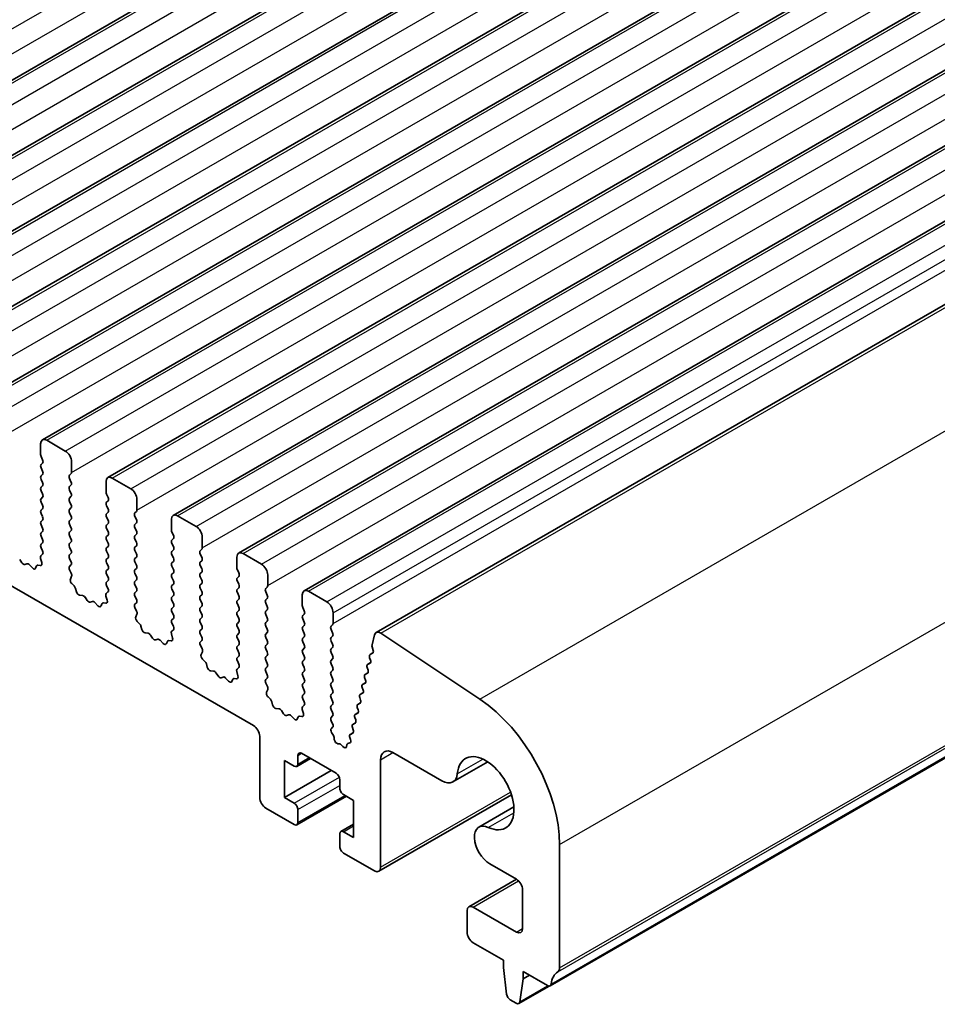
# Model space of a CAD drawing. Units: millimetres. Extents: x 36 to 6332, y 20 to 1144.
# Drawn here: x 697 to 750, y 297 to 353 of the extents above; entities that cross this region are included whole.
import ezdxf

# ---------------------------------------------------------------- set-up
doc = ezdxf.new("R2010")
doc.units = ezdxf.units.MM
doc.header["$LTSCALE"] = 2.5
doc.layers.add('Visible (ISO)', color=7, linetype='Continuous', lineweight=35)
doc.layers.add('Visible Narrow (ISO)', color=7, linetype='Continuous', lineweight=25)

msp = doc.modelspace()

# ---------------------------------------------------------------- linework, layer by layer
at = {"layer": 'Visible (ISO)'}
for p, q in [((679.5999, 339.854), (910.8238, 473.3511)), ((683.3475, 337.6902), (914.5714, 471.1874)), ((687.0952, 335.5265), (918.3191, 469.0237)), ((690.8429, 333.3628), (922.0668, 466.86)), ((694.5905, 331.1991), (925.8144, 464.6963)), ((698.3382, 329.0354), (929.5621, 462.5326)), ((702.0859, 326.8717), (933.3098, 460.3689)), ((705.8335, 324.708), (937.0574, 458.2051)), ((709.5812, 322.5442), (940.8051, 456.0414)), ((713.3289, 320.3805), (944.5528, 453.8777)), ((717.4581, 317.9955), (948.6821, 451.4927)), ((727.4253, 297.7363), (958.6492, 431.2335)), ((582.8702, 386.3082), (710.4322, 312.6603)), ((698.2346, 328.8065), (698.2346, 328.1941)), ((699.6489, 328.3982), (698.5882, 329.0106)), ((698.2629, 328.0798), (698.3478, 327.9002)), ((698.3478, 327.7042), (698.2629, 327.6226)), ((698.2629, 327.4266), (698.3478, 327.247)), ((700.0024, 327.1735), (700.0024, 327.7859)), ((698.3478, 327.051), (698.2629, 326.9694)), ((699.8893, 327.0102), (699.9741, 327.0919)), ((699.9741, 326.6346), (699.8893, 326.8142)), ((703.3965, 326.2345), (702.3359, 326.8469)), ((698.2629, 326.7734), (698.3478, 326.5938)), ((698.3478, 326.3978), (698.2629, 326.3162)), ((699.8893, 326.357), (699.9741, 326.4387)), ((701.9823, 326.6428), (701.9823, 326.0304)), ((698.2629, 326.1202), (698.3478, 325.9406)), ((698.3478, 325.7446), (698.2629, 325.663)), ((699.9741, 325.9814), (699.8893, 326.161)), ((699.8893, 325.7038), (699.9741, 325.7855)), ((702.0106, 325.9161), (702.0954, 325.7365)), ((698.2629, 325.467), (698.3478, 325.2874)), ((699.9741, 325.3282), (699.8893, 325.5079)), ((699.8893, 325.0506), (699.9741, 325.1323)), ((702.0954, 325.5405), (702.0106, 325.4589)), ((702.0106, 325.2629), (702.0954, 325.0833)), ((703.7501, 325.0098), (703.7501, 325.6222)), ((698.3478, 325.0914), (698.2629, 325.0098)), ((698.2629, 324.8138), (698.3478, 324.6342)), ((699.9741, 324.675), (699.8893, 324.8547)), ((702.0954, 324.8873), (702.0106, 324.8057)), ((702.0106, 324.6097), (702.0954, 324.4301)), ((703.6369, 324.8465), (703.7218, 324.9281)), ((703.7218, 324.4709), (703.6369, 324.6505)), ((707.1442, 324.0708), (706.0835, 324.6832)), ((698.3478, 324.4382), (698.2629, 324.3566)), ((698.2629, 324.1606), (698.3478, 323.981)), ((699.8893, 324.3974), (699.9741, 324.4791)), ((699.9741, 324.0218), (699.8893, 324.2015)), ((702.0954, 324.2341), (702.0106, 324.1525)), ((703.6369, 324.1933), (703.7218, 324.2749)), ((703.7218, 323.8177), (703.6369, 323.9973)), ((705.73, 324.4791), (705.73, 323.8667)), ((698.3478, 323.785), (698.2629, 323.7034)), ((698.2629, 323.5074), (698.3478, 323.3278)), ((699.8893, 323.7442), (699.9741, 323.8259)), ((699.9741, 323.3686), (699.8893, 323.5483)), ((702.0106, 323.9565), (702.0954, 323.7769)), ((702.0954, 323.5809), (702.0106, 323.4993)), ((703.6369, 323.5401), (703.7218, 323.6217)), ((705.7583, 323.7524), (705.8431, 323.5728)), ((707.4977, 322.8461), (707.4977, 323.4584)), ((698.3478, 323.1318), (698.2629, 323.0502)), ((698.2629, 322.8542), (698.3466, 322.6771)), ((699.8893, 323.091), (699.9741, 323.1727)), ((699.9741, 322.7154), (699.8893, 322.8951)), ((702.0106, 323.3033), (702.0954, 323.1237)), ((702.0954, 322.9277), (702.0106, 322.8461)), ((703.7218, 323.1645), (703.6369, 323.3441)), ((703.6369, 322.8869), (703.7218, 322.9685)), ((705.8431, 323.3768), (705.7583, 323.2951)), ((705.7583, 323.0992), (705.8431, 322.9196)), ((698.3451, 322.4797), (698.2492, 322.3928)), ((699.8893, 322.4378), (699.9741, 322.5195)), ((702.0106, 322.6501), (702.0954, 322.4705)), ((703.7218, 322.5113), (703.6369, 322.6909)), ((703.6369, 322.2337), (703.7218, 322.3153)), ((705.8431, 322.7236), (705.7583, 322.6419)), ((705.7583, 322.446), (705.8431, 322.2664)), ((707.3846, 322.6828), (707.4695, 322.7644)), ((707.4695, 322.3072), (707.3846, 322.4868)), ((709.4776, 322.3154), (709.4776, 321.703)), ((710.8919, 321.9071), (709.8312, 322.5195)), ((697.1579, 321.9944), (697.0362, 322.1739)), ((697.4532, 321.9332), (697.3315, 321.8941)), ((697.7655, 321.6952), (697.5928, 321.8752)), ((698.0007, 321.8082), (697.9508, 321.6826)), ((698.2174, 321.8366), (698.0837, 321.8562)), ((698.2297, 322.2428), (698.2992, 322.0034)), ((699.9741, 322.0622), (699.8893, 322.2419)), ((699.8905, 321.7858), (699.9741, 321.8663)), ((702.0954, 322.2745), (702.0106, 322.1929)), ((702.0106, 321.9969), (702.0954, 321.8173)), ((703.7218, 321.8581), (703.6369, 322.0377)), ((705.8431, 322.0704), (705.7583, 321.9888)), ((705.7583, 321.7928), (705.8431, 321.6132)), ((707.3846, 322.0296), (707.4695, 322.1112)), ((707.4695, 321.654), (707.3846, 321.8336)), ((699.9878, 321.389), (699.892, 321.5866)), ((699.9379, 321.0573), (700.0074, 321.2165)), ((702.0954, 321.6213), (702.0106, 321.5397)), ((702.0106, 321.3437), (702.0954, 321.1641)), ((703.6369, 321.5805), (703.7218, 321.6622)), ((703.7218, 321.2049), (703.6369, 321.3845)), ((705.8431, 321.4172), (705.7583, 321.3356)), ((707.3846, 321.3764), (707.4695, 321.458)), ((707.4695, 321.0008), (707.3846, 321.1804)), ((709.5059, 321.5887), (709.5908, 321.409)), ((709.5908, 321.2131), (709.5059, 321.1314)), ((711.2454, 320.6824), (711.2454, 321.2947)), ((700.1533, 320.6613), (700.0196, 320.7961)), ((702.0954, 320.9681), (702.0106, 320.8865)), ((702.0106, 320.6905), (702.0943, 320.5134)), ((703.6369, 320.9273), (703.7218, 321.009)), ((703.7218, 320.5517), (703.6369, 320.7313)), ((705.7583, 321.1396), (705.8431, 320.96)), ((705.8431, 320.764), (705.7583, 320.6824)), ((707.3846, 320.7232), (707.4695, 320.8048)), ((709.5059, 320.9355), (709.5908, 320.7558)), ((711.1323, 320.5191), (711.2171, 320.6007)), ((700.2863, 320.3342), (700.2364, 320.5174)), ((700.6442, 320.1134), (700.4716, 320.1328)), ((701.9773, 320.0791), (702.0468, 319.8397)), ((702.0928, 320.316), (701.9969, 320.2291)), ((703.6369, 320.2741), (703.7218, 320.3558)), ((703.7218, 319.8985), (703.6369, 320.0781)), ((705.7583, 320.4864), (705.8431, 320.3068)), ((705.8431, 320.1108), (705.7583, 320.0292)), ((707.4695, 320.3476), (707.3846, 320.5272)), ((707.3846, 320.07), (707.4695, 320.1516)), ((709.5908, 320.5599), (709.5059, 320.4782)), ((709.5059, 320.2823), (709.5908, 320.1026)), ((711.2171, 320.1435), (711.1323, 320.3231)), ((713.2253, 320.1516), (713.2253, 319.5393)), ((714.6395, 319.7434), (713.5789, 320.3558)), ((700.9055, 319.8307), (700.7839, 320.0102)), ((701.2008, 319.7695), (701.0792, 319.7304)), ((701.5131, 319.5315), (701.3405, 319.7114)), ((701.7483, 319.6445), (701.6984, 319.5189)), ((701.9651, 319.6729), (701.8314, 319.6924)), ((703.6381, 319.622), (703.7218, 319.7026)), ((705.7583, 319.8332), (705.8431, 319.6536)), ((705.8431, 319.4576), (705.7583, 319.376)), ((707.4695, 319.6944), (707.3846, 319.874)), ((707.3846, 319.4168), (707.4695, 319.4984)), ((709.5908, 319.9067), (709.5059, 319.825)), ((709.5059, 319.6291), (709.5908, 319.4494)), ((711.1323, 319.8659), (711.2171, 319.9475)), ((711.2171, 319.4903), (711.1323, 319.6699)), ((703.7355, 319.2253), (703.6396, 319.4229)), ((703.6856, 318.8935), (703.7551, 319.0528)), ((705.7583, 319.18), (705.8431, 319.0004)), ((707.4695, 319.0412), (707.3846, 319.2208)), ((709.5908, 319.2535), (709.5059, 319.1718)), ((709.5059, 318.9759), (709.5908, 318.7963)), ((711.1323, 319.2127), (711.2171, 319.2943)), ((711.2171, 318.8371), (711.1323, 319.0167)), ((713.2536, 319.425), (713.3384, 319.2453)), ((713.3384, 319.0494), (713.2536, 318.9677)), ((714.9931, 318.5186), (714.9931, 319.131)), ((703.901, 318.4975), (703.7673, 318.6324)), ((704.034, 318.1705), (703.984, 318.3537)), ((705.8431, 318.8044), (705.7583, 318.7228)), ((705.7583, 318.5268), (705.8419, 318.3497)), ((707.3846, 318.7636), (707.4695, 318.8452)), ((707.4695, 318.388), (707.3846, 318.5676)), ((709.5908, 318.6003), (709.5059, 318.5186)), ((711.1323, 318.5595), (711.2171, 318.6411)), ((711.2171, 318.1839), (711.1323, 318.3635)), ((713.2536, 318.7718), (713.3384, 318.5921)), ((713.3384, 318.3962), (713.2536, 318.3145)), ((714.8799, 318.3553), (714.9648, 318.437)), ((704.3919, 317.9497), (704.2193, 317.9691)), ((704.6532, 317.667), (704.5316, 317.8465)), ((705.725, 317.9154), (705.7945, 317.6759)), ((705.8404, 318.1523), (705.7446, 318.0654)), ((707.3846, 318.1104), (707.4695, 318.192)), ((707.4695, 317.7348), (707.3846, 317.9144)), ((709.5059, 318.3227), (709.5908, 318.1431)), ((709.5908, 317.9471), (709.5059, 317.8654)), ((711.1323, 317.9063), (711.2171, 317.9879)), ((713.2536, 318.1186), (713.3384, 317.9389)), ((714.9648, 317.9798), (714.8799, 318.1594)), ((714.8799, 317.7021), (714.9648, 317.7838)), ((717.3651, 317.8594), (717.2227, 317.2821)), ((723.4056, 314.1669), (717.7358, 317.9536)), ((704.9485, 317.6058), (704.8269, 317.5667)), ((705.2608, 317.3678), (705.0882, 317.5477)), ((705.496, 317.4808), (705.4461, 317.3552)), ((705.7128, 317.5092), (705.579, 317.5287)), ((707.3858, 317.4583), (707.4695, 317.5388)), ((707.4832, 317.0616), (707.3873, 317.2592)), ((709.5059, 317.6695), (709.5908, 317.4899)), ((709.5908, 317.2939), (709.5059, 317.2122)), ((711.2171, 317.5307), (711.1323, 317.7103)), ((711.1323, 317.2531), (711.2171, 317.3347)), ((713.3384, 317.743), (713.2536, 317.6613)), ((713.2536, 317.4654), (713.3384, 317.2857)), ((714.9648, 317.3266), (714.8799, 317.5062)), ((707.4332, 316.7298), (707.5027, 316.889)), ((709.5059, 317.0163), (709.5908, 316.8367)), ((709.5908, 316.6407), (709.5059, 316.5591)), ((711.2171, 316.8775), (711.1323, 317.0571)), ((711.1323, 316.5999), (711.2171, 316.6815)), ((713.3384, 317.0898), (713.2536, 317.0081)), ((713.2536, 316.8122), (713.3384, 316.6325)), ((714.8799, 317.049), (714.9648, 317.1306)), ((714.9648, 316.6734), (714.8799, 316.853)), ((717.1082, 316.7279), (717.2737, 316.8235)), ((717.2562, 316.8096), (717.1093, 316.7285)), ((717.2284, 317.1794), (717.2889, 316.9674)), ((707.6487, 316.3338), (707.5149, 316.4687)), ((707.7816, 316.0068), (707.7317, 316.19)), ((709.5059, 316.3631), (709.5896, 316.186)), ((711.2171, 316.2243), (711.1323, 316.4039)), ((713.3384, 316.4366), (713.2536, 316.3549)), ((713.2536, 316.159), (713.3384, 315.9793)), ((714.8799, 316.3958), (714.9648, 316.4774)), ((714.9648, 316.0202), (714.8799, 316.1998)), ((716.967, 316.1562), (717.1241, 316.2469)), ((717.107, 316.2335), (716.9681, 316.1569)), ((717.0829, 316.5513), (717.1334, 316.4107)), ((708.1396, 315.786), (707.9669, 315.8054)), ((708.4009, 315.5033), (708.2792, 315.6828)), ((709.4727, 315.7517), (709.5422, 315.5122)), ((709.5881, 315.9886), (709.4922, 315.9017)), ((711.1323, 315.9467), (711.2171, 316.0283)), ((711.2171, 315.5711), (711.1323, 315.7507)), ((713.3384, 315.7834), (713.2536, 315.7017)), ((713.2536, 315.5058), (713.3384, 315.3261)), ((714.8799, 315.7426), (714.9648, 315.8242)), ((714.9648, 315.367), (714.8799, 315.5466)), ((716.8258, 315.5846), (716.9829, 315.6753)), ((716.9657, 315.6618), (716.8269, 315.5852)), ((716.9417, 315.9796), (716.9922, 315.8391)), ((708.6962, 315.442), (708.5745, 315.403)), ((709.0084, 315.2041), (708.8358, 315.384)), ((709.2437, 315.3171), (709.1938, 315.1915)), ((709.4604, 315.3454), (709.3267, 315.365)), ((711.1334, 315.2946), (711.2171, 315.3751)), ((711.2308, 314.8979), (711.135, 315.0955)), ((713.3384, 315.1302), (713.2536, 315.0485)), ((714.8799, 315.0894), (714.9648, 315.171)), ((716.6845, 315.0129), (716.8417, 315.1036)), ((716.8245, 315.0902), (716.6857, 315.0135)), ((716.8005, 315.408), (716.851, 315.2674)), ((711.1809, 314.5661), (711.2504, 314.7253)), ((713.2536, 314.8526), (713.3384, 314.6729)), ((713.3384, 314.477), (713.2536, 314.3953)), ((714.9648, 314.7138), (714.8799, 314.8934)), ((714.8799, 314.4362), (714.9648, 314.5178)), ((716.5433, 314.4412), (716.7004, 314.5319)), ((716.6833, 314.5185), (716.5445, 314.4419)), ((716.6592, 314.8363), (716.7098, 314.6957)), ((711.3963, 314.1701), (711.2626, 314.305)), ((711.5293, 313.8431), (711.4794, 314.0263)), ((713.3357, 313.8249), (713.2399, 313.7379)), ((713.2536, 314.1994), (713.3373, 314.0222)), ((714.9648, 314.0606), (714.8799, 314.2402)), ((714.8799, 313.783), (714.9648, 313.8646)), ((716.4021, 313.8696), (716.5592, 313.9603)), ((716.5421, 313.9468), (716.4033, 313.8702)), ((716.518, 314.2646), (716.5685, 314.124)), ((711.8872, 313.6223), (711.7146, 313.6417)), ((712.1485, 313.3396), (712.0269, 313.5191)), ((712.4438, 313.2783), (712.3222, 313.2393)), ((713.2203, 313.588), (713.2898, 313.3485)), ((714.9648, 313.4074), (714.8799, 313.587)), ((716.2609, 313.2979), (716.418, 313.3886)), ((716.4009, 313.3751), (716.262, 313.2985)), ((716.3768, 313.693), (716.4273, 313.5524)), ((712.7561, 313.0404), (712.5835, 313.2203)), ((712.9913, 313.1534), (712.9414, 313.0278)), ((713.2081, 313.1817), (713.0744, 313.2013)), ((714.8811, 313.1309), (714.9648, 313.2114)), ((714.966, 312.7533), (714.8826, 312.9318)), ((716.1197, 312.7262), (716.2768, 312.8169)), ((716.2597, 312.8035), (716.1208, 312.7268)), ((716.2356, 313.1213), (716.2861, 312.9807)), ((714.8908, 312.487), (714.9653, 312.5587)), ((715.0067, 312.0907), (714.9051, 312.2639)), ((715.9785, 312.1545), (716.1356, 312.2452)), ((716.1185, 312.2318), (715.9796, 312.1552)), ((716.0944, 312.5496), (716.1449, 312.409)), ((710.7858, 312.0479), (710.7858, 308.537)), ((715.0584, 311.8654), (715.0483, 311.9692)), ((715.3519, 311.6216), (715.2626, 311.6211)), ((715.9593, 311.6716), (715.8267, 311.6289)), ((715.9532, 311.9779), (715.9977, 311.854)), ((713.19, 311.0681), (715.1699, 309.925)), ((715.5562, 311.4567), (715.482, 311.5451)), ((715.7733, 311.5514), (715.7628, 311.4613)), ((718.4225, 311.1069), (721.2277, 309.4873)), ((712.2, 308.537), (712.2, 310.6599)), ((712.2, 310.6599), (712.7657, 310.3333)), ((712.9157, 310.3184), (713.7021, 310.7724)), ((712.9778, 310.4557), (712.9778, 310.9456)), ((717.7154, 304.5361), (717.7154, 310.6986)), ((721.8527, 309.4254), (723.8533, 310.5805)), ((712.2, 308.537), (714.887, 310.0883)), ((715.382, 309.5576), (715.382, 309.0677)), ((712.7657, 308.2104), (712.2, 308.537)), ((712.9157, 306.9708), (715.7527, 308.6087)), ((715.5941, 308.7003), (716.1598, 308.3737)), ((716.1598, 308.3737), (716.1598, 306.2508)), ((717.6119, 304.3073), (725.2097, 308.6939)), ((711.1393, 307.9246), (712.7657, 306.9856)), ((712.9778, 307.1081), (712.9778, 307.8429)), ((723.3465, 306.838), (725.3472, 307.993)), ((715.4441, 306.5922), (716.1598, 307.0054)), ((716.1598, 306.2508), (715.5941, 306.5774)), ((715.382, 306.4549), (715.382, 305.7201)), ((715.5941, 305.3526), (717.3619, 304.332)), ((727.9685, 298.7675), (727.9685, 305.8345)), ((723.9715, 304.7348), (725.4936, 303.856)), ((722.7687, 302.2747), (725.5006, 303.8519)), ((725.8472, 303.2437), (725.8472, 301.0252)), ((722.6652, 302.0458), (722.6652, 300.8211)), ((725.4936, 300.8211), (723.0187, 302.25)), ((723.0187, 300.2087), (724.7512, 299.2085)), ((724.7512, 299.2085), (724.7512, 298.8003)), ((724.7512, 298.8003), (724.9362, 297.269)), ((725.6975, 296.8295), (725.8825, 298.1471)), ((725.8825, 298.1471), (725.8825, 298.5553)), ((725.8825, 298.5553), (727.2753, 297.7512)), ((725.8825, 298.1471), (726.2361, 298.3512)), ((725.6377, 296.7272), (727.3618, 297.7225)), ((725.146, 296.9393), (725.4877, 296.742))]:
    msp.add_line(p, q, dxfattribs=at)
for centre, major_axis, start_param, end_param in [((698.5882, 328.6024), (-0.25, 0.433), 5.4977875, 7.0685838), ((698.3761, 328.1125), (0.1, -0.1732), 3.9269911, 4.5704922), ((699.6489, 327.99), (-0.25, 0.433), 3.9269911, 5.4977875), ((698.3761, 327.4593), (-0.1, 0.1732), 0.1418974, 1.4288996), ((698.2346, 327.8675), (0.1, -0.1732), 0.1418974, 1.4288996), ((698.3761, 326.8061), (-0.1, 0.1732), 0.1418974, 1.4288996), ((698.2346, 327.2143), (0.1, -0.1732), 0.1418974, 1.4288996), ((700.0024, 326.8469), (-0.1, 0.1732), 0.1418974, 1.4288996), ((699.861, 327.2552), (0.1, -0.1732), 0.1418974, 0.7853985), ((702.3359, 326.4387), (-0.25, 0.433), 5.4977875, 7.0685838), ((698.3761, 326.1529), (-0.1, 0.1732), 0.1418974, 1.4288996), ((698.2346, 326.5611), (0.1, -0.1732), 0.1418974, 1.4288996), ((700.0024, 326.1937), (-0.1, 0.1732), 0.1418974, 1.4288996), ((699.861, 326.602), (0.1, -0.1732), 0.1418974, 1.4288996), ((703.3965, 325.8263), (-0.25, 0.433), 3.9269911, 5.4977875), ((698.3761, 325.4997), (-0.1, 0.1732), 0.1418974, 1.4288996), ((698.2346, 325.9079), (0.1, -0.1732), 0.1418974, 1.4288996), ((700.0024, 325.5405), (-0.1, 0.1732), 0.1418974, 1.4288996), ((699.861, 325.9488), (0.1, -0.1732), 0.1418974, 1.4288996), ((702.1237, 325.9488), (0.1, -0.1732), 3.9269911, 4.5704922), ((701.9823, 325.7038), (0.1, -0.1732), 0.1418974, 1.4288996), ((698.2346, 325.2547), (0.1, -0.1732), 0.1418974, 1.4288996), ((699.861, 325.2956), (0.1, -0.1732), 0.1418974, 1.4288996), ((702.1237, 325.2956), (-0.1, 0.1732), 0.1418974, 1.4288996), ((698.3761, 324.8465), (-0.1, 0.1732), 0.1418974, 1.4288996), ((698.2346, 324.6015), (0.1, -0.1732), 0.1418974, 1.4288996), ((700.0024, 324.8873), (-0.1, 0.1732), 0.1418974, 1.4288996), ((699.861, 324.6424), (0.1, -0.1732), 0.1418974, 1.4288996), ((702.1237, 324.6424), (-0.1, 0.1732), 0.1418974, 1.4288996), ((701.9823, 325.0506), (0.1, -0.1732), 0.1418974, 1.4288996), ((703.7501, 324.6832), (-0.1, 0.1732), 0.1418974, 1.4288996), ((703.6087, 325.0914), (0.1, -0.1732), 0.1418974, 0.7853985), ((706.0835, 324.2749), (-0.25, 0.433), 5.4977875, 7.0685838), ((698.3761, 324.1933), (-0.1, 0.1732), 0.1418974, 1.4288996), ((698.2346, 323.9483), (0.1, -0.1732), 0.1418974, 1.4288996), ((700.0024, 324.2341), (-0.1, 0.1732), 0.1418974, 1.4288996), ((699.861, 323.9892), (0.1, -0.1732), 0.1418974, 1.4288996), ((702.1237, 323.9892), (-0.1, 0.1732), 0.1418974, 1.4288996), ((701.9823, 324.3974), (0.1, -0.1732), 0.1418974, 1.4288996), ((703.7501, 324.03), (-0.1, 0.1732), 0.1418974, 1.4288996), ((703.6087, 324.4382), (0.1, -0.1732), 0.1418974, 1.4288996), ((707.1442, 323.6626), (-0.25, 0.433), 3.9269911, 5.4977875), ((698.3761, 323.5401), (-0.1, 0.1732), 0.1418974, 1.4288996), ((700.0024, 323.5809), (-0.1, 0.1732), 0.1418974, 1.4288996), ((702.1237, 323.336), (-0.1, 0.1732), 0.1418974, 1.4288996), ((701.9823, 323.7442), (0.1, -0.1732), 0.1418974, 1.4288996), ((703.7501, 323.3768), (-0.1, 0.1732), 0.1418974, 1.4288996), ((703.6087, 323.785), (0.1, -0.1732), 0.1418974, 1.4288996), ((705.8714, 323.785), (0.1, -0.1732), 3.9269911, 4.5704922), ((705.73, 323.5401), (0.1, -0.1732), 0.1418974, 1.4288996), ((698.3761, 322.8869), (-0.1, 0.1732), 0.1418974, 1.4288996), ((698.2346, 323.2951), (0.1, -0.1732), 0.1418974, 1.4288996), ((700.0024, 322.9277), (-0.1, 0.1732), 0.1418974, 1.4288996), ((699.861, 323.336), (0.1, -0.1732), 0.1418974, 1.4288996), ((702.1237, 322.6828), (-0.1, 0.1732), 0.1418974, 1.4288996), ((701.9823, 323.091), (0.1, -0.1732), 0.1418974, 1.4288996), ((703.7501, 322.7236), (-0.1, 0.1732), 0.1418974, 1.4288996), ((703.6087, 323.1318), (0.1, -0.1732), 0.1418974, 1.4288996), ((705.8714, 323.1318), (-0.1, 0.1732), 0.1418974, 1.4288996), ((705.73, 322.8869), (0.1, -0.1732), 0.1418974, 1.4288996), ((707.3563, 322.9277), (0.1, -0.1732), 0.1418974, 0.7853985), ((698.3609, 322.2281), (-0.1, 0.1732), 0.1242361, 1.1681531), ((698.2335, 322.6444), (0.1, -0.1732), 0.1242361, 1.4288996), ((700.0024, 322.2745), (-0.1, 0.1732), 0.1418974, 1.4288996), ((699.861, 322.6828), (0.1, -0.1732), 0.1418974, 1.4288996), ((701.9823, 322.4378), (0.1, -0.1732), 0.1418974, 1.4288996), ((703.6087, 322.4786), (0.1, -0.1732), 0.1418974, 1.4288996), ((705.8714, 322.4786), (-0.1, 0.1732), 0.1418974, 1.4288996), ((707.4977, 322.5195), (-0.1, 0.1732), 0.1418974, 1.4288996), ((707.3563, 322.2745), (0.1, -0.1732), 0.1418974, 1.4288996), ((709.8312, 322.1112), (-0.25, 0.433), 5.4977875, 7.0685838), ((697.2447, 322.0732), (0.1, -0.1732), 4.8366251, 6.1589498), ((697.54, 321.7542), (-0.1, 0.1732), 5.1150329, 6.1589498), ((698.1332, 321.6746), (-0.1, 0.1732), 5.8550523, 6.7113189), ((698.168, 322.0181), (0.1, -0.1732), 5.8550523, 7.4513384), ((700.0036, 321.6225), (-0.1, 0.1732), 0.1418974, 1.4465608), ((699.861, 322.0296), (0.1, -0.1732), 0.1418974, 1.4288996), ((702.1237, 322.0296), (-0.1, 0.1732), 0.1418974, 1.4288996), ((701.9823, 321.7846), (0.1, -0.1732), 0.1418974, 1.4288996), ((703.7501, 322.0704), (-0.1, 0.1732), 0.1418974, 1.4288996), ((703.6087, 321.8255), (0.1, -0.1732), 0.1418974, 1.4288996), ((705.8714, 321.8255), (-0.1, 0.1732), 0.1418974, 1.4288996), ((705.73, 322.2337), (0.1, -0.1732), 0.1418974, 1.4288996), ((707.4977, 321.8663), (-0.1, 0.1732), 0.1418974, 1.4288996), ((710.8919, 321.4989), (-0.25, 0.433), 3.9269911, 5.4977875), ((697.8183, 321.8162), (0.1, -0.1732), 5.1150329, 6.7113189), ((699.8762, 321.3532), (-0.1, 0.1732), 3.5442365, 4.5881535), ((702.1237, 321.3764), (-0.1, 0.1732), 0.1418974, 1.4288996), ((701.9823, 321.1314), (0.1, -0.1732), 0.1418974, 1.4288996), ((703.7501, 321.4172), (-0.1, 0.1732), 0.1418974, 1.4288996), ((703.6087, 321.1723), (0.1, -0.1732), 0.1418974, 1.4288996), ((705.8714, 321.1723), (-0.1, 0.1732), 0.1418974, 1.4288996), ((705.73, 321.5805), (0.1, -0.1732), 0.1418974, 1.4288996), ((707.4977, 321.2131), (-0.1, 0.1732), 0.1418974, 1.4288996), ((707.3563, 321.6213), (0.1, -0.1732), 0.1418974, 1.4288996), ((709.6191, 321.6213), (0.1, -0.1732), 3.9269911, 4.5704922), ((709.4776, 321.3764), (0.1, -0.1732), 0.1418974, 1.4288996), ((700.0691, 320.9205), (-0.1, 0.1732), 0.4026439, 1.99893), ((700.1039, 320.5368), (-0.1, 0.1732), 4.284256, 5.1405226), ((702.1237, 320.7232), (-0.1, 0.1732), 0.1418974, 1.4288996), ((703.7501, 320.764), (-0.1, 0.1732), 0.1418974, 1.4288996), ((705.8714, 320.5191), (-0.1, 0.1732), 0.1418974, 1.4288996), ((705.73, 320.9273), (0.1, -0.1732), 0.1418974, 1.4288996), ((707.4977, 320.5599), (-0.1, 0.1732), 0.1418974, 1.4288996), ((707.3563, 320.9681), (0.1, -0.1732), 0.1418974, 1.4288996), ((709.6191, 320.9681), (-0.1, 0.1732), 0.1418974, 1.4288996), ((709.4776, 320.7232), (0.1, -0.1732), 0.1418974, 1.4288996), ((711.104, 320.764), (0.1, -0.1732), 0.1418974, 0.7853985), ((700.4188, 320.3148), (-0.1, 0.1732), 1.1426633, 2.7389494), ((700.697, 319.9314), (-0.1, 0.1732), 4.8366251, 5.8805421), ((702.1085, 320.0644), (-0.1, 0.1732), 0.1242361, 1.1681531), ((701.9811, 320.4807), (0.1, -0.1732), 0.1242361, 1.4288996), ((703.7501, 320.1108), (-0.1, 0.1732), 0.1418974, 1.4288996), ((703.6087, 320.5191), (0.1, -0.1732), 0.1418974, 1.4288996), ((705.8714, 319.8659), (-0.1, 0.1732), 0.1418974, 1.4288996), ((705.73, 320.2741), (0.1, -0.1732), 0.1418974, 1.4288996), ((707.4977, 319.9067), (-0.1, 0.1732), 0.1418974, 1.4288996), ((707.3563, 320.3149), (0.1, -0.1732), 0.1418974, 1.4288996), ((709.6191, 320.3149), (-0.1, 0.1732), 0.1418974, 1.4288996), ((709.4776, 320.07), (0.1, -0.1732), 0.1418974, 1.4288996), ((711.2454, 320.3558), (-0.1, 0.1732), 0.1418974, 1.4288996), ((711.104, 320.1108), (0.1, -0.1732), 0.1418974, 1.4288996), ((713.5789, 319.9475), (-0.25, 0.433), 5.4977875, 7.0685838), ((700.9924, 319.9095), (0.1, -0.1732), 4.8366251, 6.1589498), ((701.2877, 319.5904), (-0.1, 0.1732), 5.1150329, 6.1589498), ((701.5659, 319.6525), (0.1, -0.1732), 5.1150329, 6.7113189), ((701.8808, 319.5109), (-0.1, 0.1732), 5.8550523, 6.7113189), ((701.9156, 319.8544), (0.1, -0.1732), 5.8550523, 7.4513384), ((703.7513, 319.4587), (-0.1, 0.1732), 0.1418974, 1.4465608), ((703.6087, 319.8659), (0.1, -0.1732), 0.1418974, 1.4288996), ((705.73, 319.6209), (0.1, -0.1732), 0.1418974, 1.4288996), ((707.3563, 319.6617), (0.1, -0.1732), 0.1418974, 1.4288996), ((709.6191, 319.6617), (-0.1, 0.1732), 0.1418974, 1.4288996), ((711.2454, 319.7026), (-0.1, 0.1732), 0.1418974, 1.4288996), ((711.104, 319.4576), (0.1, -0.1732), 0.1418974, 1.4288996), ((713.3667, 319.4576), (0.1, -0.1732), 3.9269911, 4.5704922), ((714.6395, 319.3351), (-0.25, 0.433), 3.9269911, 5.4977875), ((703.8167, 318.7568), (-0.1, 0.1732), 0.4026439, 1.99893), ((703.6239, 319.1895), (-0.1, 0.1732), 3.5442365, 4.5881535), ((705.8714, 319.2127), (-0.1, 0.1732), 0.1418974, 1.4288996), ((705.73, 318.9677), (0.1, -0.1732), 0.1418974, 1.4288996), ((707.4977, 319.2535), (-0.1, 0.1732), 0.1418974, 1.4288996), ((707.3563, 319.0085), (0.1, -0.1732), 0.1418974, 1.4288996), ((709.6191, 319.0085), (-0.1, 0.1732), 0.1418974, 1.4288996), ((709.4776, 319.4168), (0.1, -0.1732), 0.1418974, 1.4288996), ((711.2454, 319.0494), (-0.1, 0.1732), 0.1418974, 1.4288996), ((713.3667, 318.8044), (-0.1, 0.1732), 0.1418974, 1.4288996), ((713.2253, 319.2127), (0.1, -0.1732), 0.1418974, 1.4288996), ((703.8516, 318.3731), (-0.1, 0.1732), 4.284256, 5.1405226), ((705.8714, 318.5595), (-0.1, 0.1732), 0.1418974, 1.4288996), ((705.7288, 318.317), (0.1, -0.1732), 0.1242361, 1.4288996), ((707.4977, 318.6003), (-0.1, 0.1732), 0.1418974, 1.4288996), ((707.3563, 318.3553), (0.1, -0.1732), 0.1418974, 1.4288996), ((709.6191, 318.3553), (-0.1, 0.1732), 0.1418974, 1.4288996), ((709.4776, 318.7636), (0.1, -0.1732), 0.1418974, 1.4288996), ((711.2454, 318.3962), (-0.1, 0.1732), 0.1418974, 1.4288996), ((711.104, 318.8044), (0.1, -0.1732), 0.1418974, 1.4288996), ((713.2253, 318.5595), (0.1, -0.1732), 0.1418974, 1.4288996), ((714.9931, 318.192), (-0.1, 0.1732), 0.1418974, 1.4288996), ((714.8517, 318.6003), (0.1, -0.1732), 0.1418974, 0.7853985), ((704.1665, 318.1511), (-0.1, 0.1732), 1.1426633, 2.7389494), ((704.4447, 317.7677), (-0.1, 0.1732), 4.8366251, 5.8805421), ((705.8562, 317.9007), (-0.1, 0.1732), 0.1242361, 1.1681531), ((707.4977, 317.9471), (-0.1, 0.1732), 0.1418974, 1.4288996), ((709.6191, 317.7021), (-0.1, 0.1732), 0.1418974, 1.4288996), ((709.4776, 318.1104), (0.1, -0.1732), 0.1418974, 1.4288996), ((711.2454, 317.743), (-0.1, 0.1732), 0.1418974, 1.4288996), ((711.104, 318.1512), (0.1, -0.1732), 0.1418974, 1.4288996), ((713.3667, 318.1512), (-0.1, 0.1732), 0.1418974, 1.4288996), ((713.2253, 317.9063), (0.1, -0.1732), 0.1418974, 1.4288996), ((714.8517, 317.9471), (0.1, -0.1732), 0.1418974, 1.4288996), ((717.7081, 317.5625), (-0.25, 0.433), 5.4195546, 6.8242377), ((704.74, 317.7457), (0.1, -0.1732), 4.8366251, 6.1589498), ((705.0353, 317.4267), (-0.1, 0.1732), 5.1150329, 6.1589498), ((705.3136, 317.4888), (0.1, -0.1732), 5.1150329, 6.7113189), ((705.6285, 317.3472), (-0.1, 0.1732), 5.8550523, 6.7113189), ((705.6633, 317.6907), (0.1, -0.1732), 5.8550523, 7.4513384), ((707.4989, 317.295), (-0.1, 0.1732), 0.1418974, 1.4465608), ((707.3563, 317.7021), (0.1, -0.1732), 0.1418974, 1.4288996), ((709.6191, 317.0489), (-0.1, 0.1732), 0.1418974, 1.4288996), ((709.4776, 317.4572), (0.1, -0.1732), 0.1418974, 1.4288996), ((711.2454, 317.0898), (-0.1, 0.1732), 0.1418974, 1.4288996), ((711.104, 317.498), (0.1, -0.1732), 0.1418974, 1.4288996), ((713.3667, 317.498), (-0.1, 0.1732), 0.1418974, 1.4288996), ((713.2253, 317.2531), (0.1, -0.1732), 0.1418974, 1.4288996), ((714.9931, 317.5388), (-0.1, 0.1732), 0.1418974, 1.4288996), ((714.8517, 317.2939), (0.1, -0.1732), 0.1418974, 1.4288996), ((717.3599, 317.1634), (0.1, -0.1732), 3.682645, 4.3028348), ((707.5644, 316.5931), (-0.1, 0.1732), 0.4026439, 1.99893), ((707.3715, 317.0258), (-0.1, 0.1732), 3.5442365, 4.5881535), ((709.4776, 316.804), (0.1, -0.1732), 0.1418974, 1.4288996), ((711.104, 316.8448), (0.1, -0.1732), 0.1418974, 1.4288996), ((713.3667, 316.8448), (-0.1, 0.1732), 0.1418974, 1.4288996), ((713.2253, 316.5999), (0.1, -0.1732), 0.1418974, 1.4288996), ((714.9931, 316.8857), (-0.1, 0.1732), 0.1418974, 1.4288996), ((714.8517, 316.6407), (0.1, -0.1732), 0.1418974, 1.4288996), ((717.2082, 316.5547), (-0.1, 0.1732), 6.2719953, 7.5507695), ((717.1573, 316.9835), (0.1, -0.1732), 6.2719953, 7.4444274), ((707.5992, 316.2094), (-0.1, 0.1732), 4.284256, 5.1405226), ((709.6191, 316.3958), (-0.1, 0.1732), 0.1418974, 1.4288996), ((709.4765, 316.1533), (0.1, -0.1732), 0.1242361, 1.4288996), ((711.2454, 316.4366), (-0.1, 0.1732), 0.1418974, 1.4288996), ((711.104, 316.1916), (0.1, -0.1732), 0.1418974, 1.4288996), ((713.3667, 316.1916), (-0.1, 0.1732), 0.1418974, 1.4288996), ((714.9931, 316.2325), (-0.1, 0.1732), 0.1418974, 1.4288996), ((717.067, 315.983), (-0.1, 0.1732), 6.2719953, 7.5507695), ((717.0081, 316.4073), (0.1, -0.1732), 6.2719953, 7.5507695), ((707.9141, 315.9874), (-0.1, 0.1732), 1.1426633, 2.7389494), ((708.1924, 315.604), (-0.1, 0.1732), 4.8366251, 5.8805421), ((708.4877, 315.582), (0.1, -0.1732), 4.8366251, 6.1589498), ((709.6039, 315.7369), (-0.1, 0.1732), 0.1242361, 1.1681531), ((709.411, 315.527), (0.1, -0.1732), 5.8550523, 7.4513384), ((711.2454, 315.7834), (-0.1, 0.1732), 0.1418974, 1.4288996), ((711.104, 315.5384), (0.1, -0.1732), 0.1418974, 1.4288996), ((713.3667, 315.5384), (-0.1, 0.1732), 0.1418974, 1.4288996), ((713.2253, 315.9467), (0.1, -0.1732), 0.1418974, 1.4288996), ((714.9931, 315.5793), (-0.1, 0.1732), 0.1418974, 1.4288996), ((714.8517, 315.9875), (0.1, -0.1732), 0.1418974, 1.4288996), ((716.9258, 315.4114), (-0.1, 0.1732), 6.2719953, 7.5507695), ((716.8669, 315.8357), (0.1, -0.1732), 6.2719953, 7.5507695), ((708.783, 315.263), (-0.1, 0.1732), 5.1150329, 6.1589498), ((709.0613, 315.3251), (0.1, -0.1732), 5.1150329, 6.7113189), ((709.3762, 315.1835), (-0.1, 0.1732), 5.8550523, 6.7113189), ((711.2466, 315.1313), (-0.1, 0.1732), 0.1418974, 1.4465608), ((713.3667, 314.8852), (-0.1, 0.1732), 0.1418974, 1.4288996), ((713.2253, 315.2935), (0.1, -0.1732), 0.1418974, 1.4288996), ((714.9931, 314.9261), (-0.1, 0.1732), 0.1418974, 1.4288996), ((714.8517, 315.3343), (0.1, -0.1732), 0.1418974, 1.4288996), ((716.7845, 314.8397), (-0.1, 0.1732), 6.2719953, 7.5507695), ((716.7257, 315.264), (0.1, -0.1732), 6.2719953, 7.5507695), ((711.3121, 314.4294), (-0.1, 0.1732), 0.4026439, 1.99893), ((711.1192, 314.8621), (-0.1, 0.1732), 3.5442365, 4.5881535), ((713.3667, 314.232), (-0.1, 0.1732), 0.1418974, 1.4288996), ((713.2253, 314.6403), (0.1, -0.1732), 0.1418974, 1.4288996), ((714.9931, 314.2729), (-0.1, 0.1732), 0.1418974, 1.4288996), ((714.8517, 314.6811), (0.1, -0.1732), 0.1418974, 1.4288996), ((716.6433, 314.268), (-0.1, 0.1732), 6.2719953, 7.5507695), ((716.5845, 314.6923), (0.1, -0.1732), 6.2719953, 7.5507695), ((711.3469, 314.0457), (-0.1, 0.1732), 4.284256, 5.1405226), ((711.6618, 313.8237), (-0.1, 0.1732), 1.1426633, 2.7389494), ((713.2241, 313.9896), (0.1, -0.1732), 0.1242361, 1.4288996), ((714.8517, 314.0279), (0.1, -0.1732), 0.1418974, 1.4288996), ((716.5021, 313.6963), (-0.1, 0.1732), 6.2719953, 7.5507695), ((716.4433, 314.1207), (0.1, -0.1732), 6.2719953, 7.5507695), ((723.0187, 308.6922), (-3.5, 6.0622), 3.9269911, 5.4195546), ((711.94, 313.4403), (-0.1, 0.1732), 4.8366251, 5.8805421), ((712.2354, 313.4183), (0.1, -0.1732), 4.8366251, 6.1589498), ((712.5307, 313.0993), (-0.1, 0.1732), 5.1150329, 6.1589498), ((713.3515, 313.5732), (-0.1, 0.1732), 0.1242361, 1.1681531), ((713.1586, 313.3633), (0.1, -0.1732), 5.8550523, 7.4513384), ((714.9931, 313.6197), (-0.1, 0.1732), 0.1418974, 1.4288996), ((714.8517, 313.3747), (0.1, -0.1732), 0.1418974, 1.4288996), ((716.3609, 313.1247), (-0.1, 0.1732), 6.2719953, 7.5507695), ((716.302, 313.549), (0.1, -0.1732), 6.2719953, 7.5507695), ((712.8089, 313.1614), (0.1, -0.1732), 5.1150329, 6.7113189), ((713.1238, 313.0198), (-0.1, 0.1732), 5.8550523, 6.7113189), ((714.9943, 312.9676), (-0.1, 0.1732), 0.1418974, 1.4465608), ((714.8522, 312.722), (0.1, -0.1732), 0.1418974, 1.4211297), ((716.2197, 312.553), (-0.1, 0.1732), 6.2719953, 7.5507695), ((716.1608, 312.9773), (0.1, -0.1732), 6.2719953, 7.5507695), ((710.4322, 312.252), (0.25, -0.433), 0.7853985, 2.3561948), ((715.0039, 312.3237), (-0.1, 0.1732), 0.1418974, 1.5824185), ((716.0785, 311.9813), (-0.1, 0.1732), 6.2719953, 7.5507695), ((716.0196, 312.4056), (0.1, -0.1732), 6.2719953, 7.5507695), ((714.9078, 312.0309), (-0.1, 0.1732), 4.0457055, 4.7240111), ((715.1988, 311.8036), (0.1, -0.1732), 4.0457055, 5.9659445), ((715.4157, 311.4391), (-0.1, 0.1732), 5.0101707, 5.9659445), ((715.9136, 311.4499), (-0.1, 0.1732), 6.1594602, 6.9428845), ((715.8724, 311.8506), (0.1, -0.1732), 6.1594602, 7.5507695), ((713.19, 310.8232), (-0.15, 0.2598), 5.4977875, 7.0685838), ((715.6225, 311.5628), (0.1, -0.1732), 5.0101707, 6.9428845), ((718.4225, 310.2904), (-0.5, 0.866), 5.4977875, 7.0685838), ((723.7258, 308.7819), (-1.15, 1.9919), 2.4542228, 6.9705558), ((712.7657, 310.5782), (0.15, -0.2598), 5.4977875, 7.0685838), ((715.1699, 309.6801), (0.15, -0.2598), 0.7853985, 2.3561948), ((721.2277, 310.5079), (0.625, -1.0825), 5.4977875, 6.9705558), ((715.5941, 308.9452), (0.15, -0.2598), 3.9269911, 5.4977875), ((711.1393, 308.3328), (0.25, -0.433), 3.9269911, 5.4977875), ((712.7657, 307.9654), (-0.15, 0.2598), 3.9269911, 5.4977875), ((712.7657, 307.2306), (0.15, -0.2598), 5.4977875, 7.0685838), ((723.9715, 305.7554), (-0.625, 1.0825), 5.5958155, 8.6393801), ((715.5941, 306.3324), (-0.15, 0.2598), 5.4977875, 7.0685838), ((715.5941, 305.5976), (0.15, -0.2598), 3.9269911, 5.4977875), ((717.3619, 304.7403), (0.25, -0.433), 5.4977875, 7.0685838), ((725.4936, 303.4478), (0.25, -0.433), 0.7853985, 2.3561948), ((723.0187, 301.8417), (-0.25, 0.433), 5.4977875, 7.0685838), ((725.4936, 301.2293), (0.25, -0.433), 5.4977875, 7.0685838), ((723.0187, 300.617), (0.25, -0.433), 3.9269911, 5.4977875), ((727.6149, 298.9717), (0.25, -0.433), 0.0184045, 0.7853985), ((728.8877, 296.8203), (-1, 1.7321), 0.0184045, 0.654591), ((727.2753, 297.9961), (0.15, -0.2598), 5.4977875, 6.9377763), ((725.146, 297.1843), (0.15, -0.2598), 4.0758811, 5.4977875), ((725.4877, 296.987), (0.15, -0.2598), 5.4977875, 6.9196938)]:
    msp.add_ellipse(centre, major_axis=major_axis, ratio=0.5773503, start_param=start_param, end_param=end_param, dxfattribs=at)
at = {"layer": 'Visible Narrow (ISO)'}
for p, q in [((677.1629, 341.3805), (908.3868, 474.8777)), ((677.5164, 340.1558), (908.7403, 473.653)), ((679.8499, 339.8292), (911.0738, 473.3264)), ((680.9105, 339.2168), (912.1344, 472.714)), ((681.2641, 337.9921), (912.488, 471.4893)), ((683.5975, 337.6655), (914.8214, 471.1627)), ((684.6582, 337.0531), (915.8821, 470.5503)), ((685.0117, 335.8284), (916.2357, 469.3256)), ((687.3452, 335.5018), (918.5691, 468.999)), ((688.4059, 334.8894), (919.6298, 468.3866)), ((688.7594, 333.6646), (919.9833, 467.1618)), ((691.0929, 333.338), (922.3168, 466.8352)), ((692.1535, 332.7257), (923.3774, 466.2229)), ((692.5071, 331.5009), (923.731, 464.9981)), ((694.8405, 331.1743), (926.0644, 464.6715)), ((695.9012, 330.562), (927.1251, 464.0592)), ((696.2547, 329.3372), (927.4787, 462.8344)), ((698.5882, 329.0106), (929.8121, 462.5078)), ((699.6489, 328.3982), (930.8728, 461.8954)), ((700.0024, 327.1735), (931.2263, 460.6707)), ((702.3359, 326.8469), (933.5598, 460.3441)), ((703.3965, 326.2345), (934.6204, 459.7317)), ((703.7501, 325.0098), (934.974, 458.507)), ((706.0835, 324.6832), (937.3074, 458.1804)), ((707.1442, 324.0708), (938.3681, 457.568)), ((707.4977, 322.8461), (938.7217, 456.3433)), ((709.8312, 322.5195), (941.0551, 456.0167)), ((710.8919, 321.9071), (942.1158, 455.4043)), ((711.2454, 320.6824), (942.4693, 454.1796)), ((713.5789, 320.3558), (944.8028, 453.853)), ((714.6395, 319.7434), (945.8634, 453.2406)), ((714.9931, 319.131), (946.217, 452.6282)), ((714.9931, 318.5186), (946.217, 452.0158)), ((717.7358, 317.9536), (948.9597, 451.4508)), ((723.4056, 314.1669), (954.6295, 447.6641)), ((727.9685, 305.8345), (959.1924, 439.3317)), ((727.8695, 298.5414), (959.0934, 432.0386)), ((727.9685, 298.7675), (959.1924, 432.2647)), ((727.4856, 297.8428), (958.7095, 431.34)), ((717.1093, 316.7285), (717.2737, 316.8235)), ((717.2562, 316.8096), (717.2584, 316.8109)), ((716.9681, 316.1569), (717.124, 316.2469)), ((717.107, 316.2335), (717.1092, 316.2348)), ((716.8269, 315.5852), (716.9828, 315.6752)), ((716.9657, 315.6618), (716.968, 315.6631)), ((716.6857, 315.0135), (716.8416, 315.1036)), ((716.8245, 315.0902), (716.8268, 315.0915)), ((716.5445, 314.4419), (716.7004, 314.5319)), ((716.6833, 314.5185), (716.6856, 314.5198)), ((716.4033, 313.8702), (716.5592, 313.9602)), ((716.5421, 313.9468), (716.5444, 313.9481)), ((716.262, 313.2985), (716.418, 313.3886)), ((716.4009, 313.3751), (716.4032, 313.3764)), ((716.1208, 312.7268), (716.2768, 312.8169)), ((716.2597, 312.8035), (716.262, 312.8048)), ((715.9796, 312.1552), (716.1356, 312.2452)), ((716.1185, 312.2318), (716.1207, 312.2331)), ((712.9778, 310.9456), (713.19, 311.0681)), ((717.7154, 310.6986), (718.4225, 311.1069)), ((712.9778, 310.4557), (713.6142, 310.8232)), ((722.1073, 309.9002), (723.5667, 310.7427)), ((712.7657, 308.2104), (715.351, 309.703)), ((712.9778, 307.8429), (715.382, 309.231)), ((717.7154, 304.5361), (725.1616, 308.8352)), ((712.9778, 307.1081), (715.6648, 308.6594)), ((723.885, 306.8211), (725.3444, 307.6637)), ((715.5941, 306.5774), (716.1598, 306.904)), ((723.0187, 302.25), (725.6227, 303.7533)), ((725.4936, 300.8211), (725.8472, 301.0252)), ((725.6975, 296.8295), (727.2848, 297.7459))]:
    msp.add_line(p, q, dxfattribs=at)

doc.saveas('drawing.dxf')
